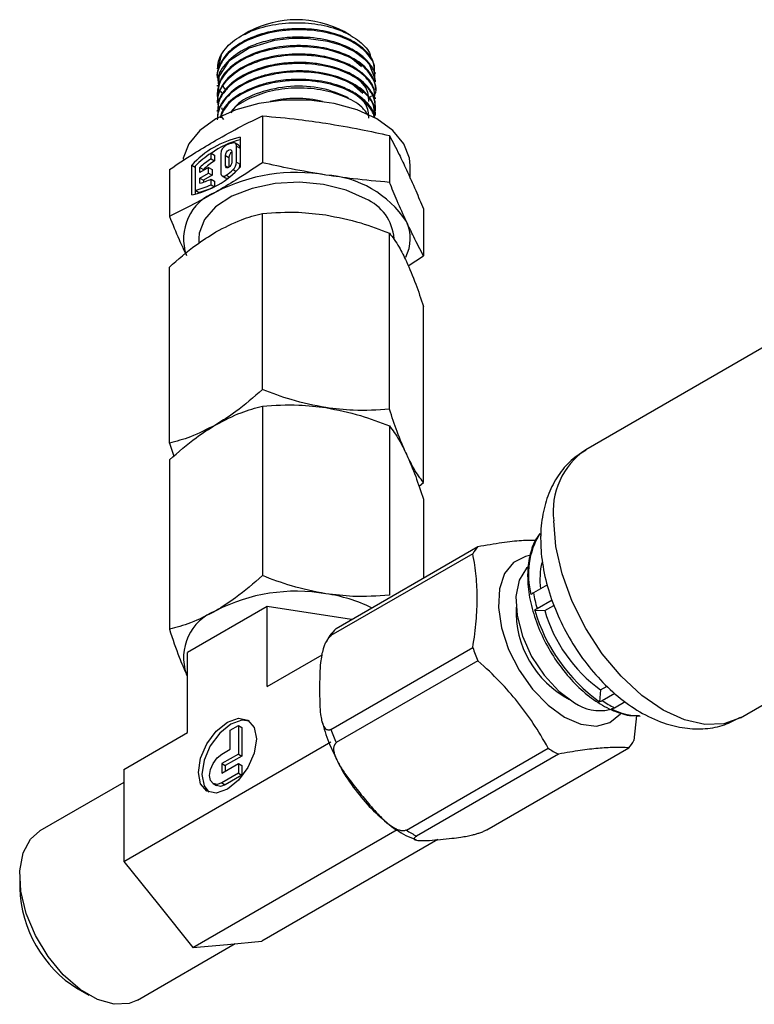
# Model space of a CAD drawing. Extents: x 1.1 to 30.8, y 3.1 to 20.4.
# Drawn here: x 11.4 to 12.3, y 3.1 to 4.3 of the extents above; entities that cross this region are included whole.
import ezdxf

# ---------------------------------------------------------------- set-up
doc = ezdxf.new("R2010")
doc.units = 0
doc.header["$MEASUREMENT"] = 0
doc.layers.get('0').update_dxf_attribs({"linetype": 'CONTINUOUS'})

msp = doc.modelspace()

# ---------------------------------------------------------------- linework, layer by layer
at = {"color": 7, "linetype": 'Continuous'}
for p, q in [((11.68832, 4.26485), (11.67462, 4.25824)), ((11.67566, 4.25831), (11.68832, 4.26485)), ((11.67461, 4.25826), (11.67107, 4.25622)), ((11.68048, 4.26165), (11.6752, 4.25861)), ((11.80355, 4.25716), (11.79578, 4.26165)), ((11.64703, 4.23378), (11.64319, 4.21618)), ((11.81675, 4.21904), (11.80506, 4.22935)), ((11.64238, 4.20731), (11.64238, 4.20603)), ((11.83388, 4.21114), (11.83388, 4.21242)), ((11.64238, 4.19711), (11.64238, 4.19583)), ((11.81858, 4.1868), (11.80522, 4.19859)), ((11.83388, 4.20093), (11.83388, 4.20221)), ((11.83388, 4.19073), (11.83388, 4.192)), ((11.64238, 4.1869), (11.64238, 4.18562)), ((11.82623, 4.1812), (11.82892, 4.18391)), ((11.83388, 4.18052), (11.83388, 4.1818)), ((11.64238, 4.17669), (11.64238, 4.17542)), ((11.64737, 4.16999), (11.64827, 4.16752)), ((11.83388, 4.17031), (11.83388, 4.17159)), ((11.64238, 4.16649), (11.64238, 4.16521)), ((11.64667, 4.15934), (11.6499, 4.15529)), ((11.69695, 4.15973), (11.69695, 4.10318)), ((11.83388, 4.16011), (11.83388, 4.16138)), ((11.66992, 4.13387), (11.66992, 4.09785)), ((11.85064, 4.13596), (11.85064, 4.07941)), ((11.66821, 4.12441), (11.66403, 4.12682)), ((11.66575, 4.10386), (11.66575, 4.12303)), ((11.66575, 4.12303), (11.66992, 4.12062)), ((11.63485, 4.10788), (11.63485, 4.11465)), ((11.63485, 4.11465), (11.63902, 4.11224)), ((11.63485, 4.10788), (11.63902, 4.10547)), ((11.63902, 4.11224), (11.63902, 4.10547)), ((11.64654, 4.11381), (11.64654, 4.0909)), ((11.65238, 4.09946), (11.65238, 4.112)), ((11.65238, 4.112), (11.65656, 4.10959)), ((11.65656, 4.10959), (11.65656, 4.09756)), ((11.6599, 4.11634), (11.6599, 4.1038)), ((11.61146, 4.0641), (11.61146, 4.10012)), ((11.61146, 4.10012), (11.61564, 4.09771)), ((11.61564, 4.09912), (11.61564, 4.06992)), ((11.62148, 4.09127), (11.62148, 4.09748)), ((11.62148, 4.09748), (11.62566, 4.09507)), ((11.63192, 4.0973), (11.62148, 4.09127)), ((11.63192, 4.09055), (11.63192, 4.0973)), ((11.63192, 4.0973), (11.6361, 4.09489)), ((11.65238, 4.09946), (11.65614, 4.09729)), ((11.66575, 4.10386), (11.66992, 4.10145)), ((11.87592, 4.08415), (11.87592, 4.0998)), ((11.58444, 4.09478), (11.58444, 4.03823)), ((11.62148, 4.08452), (11.63192, 4.09055)), ((11.62148, 4.07831), (11.62148, 4.08452)), ((11.62148, 4.08452), (11.62566, 4.08211)), ((11.62566, 4.09507), (11.62566, 4.09368)), ((11.6361, 4.08813), (11.62566, 4.08211)), ((11.63192, 4.09055), (11.6361, 4.08813)), ((11.6361, 4.09489), (11.6361, 4.08813)), ((11.64825, 4.08712), (11.65243, 4.08471)), ((11.65331, 4.08815), (11.65691, 4.08607)), ((11.66143, 4.09485), (11.66481, 4.0929)), ((11.62566, 4.08211), (11.62566, 4.07956)), ((11.63485, 4.07657), (11.63485, 4.08334)), ((11.63485, 4.08334), (11.63902, 4.08093)), ((11.63485, 4.07657), (11.63902, 4.07416)), ((11.63902, 4.08093), (11.63902, 4.07416)), ((11.61564, 4.06992), (11.61564, 4.06485)), ((11.61564, 4.06992), (11.61981, 4.06751)), ((11.69695, 3.82888), (11.69695, 4.04184)), ((11.89182, 4.04724), (11.89182, 3.99069)), ((11.85064, 3.8051), (11.85064, 4.01807)), ((11.62002, 4.01139), (11.62002, 4.0058)), ((11.87338, 3.97852), (11.89182, 3.99069)), ((11.58444, 3.76393), (11.58444, 3.97689)), ((12.42801, 3.9521), (12.08815, 3.7559)), ((11.89182, 3.71638), (11.89182, 3.92935)), ((11.69695, 3.80878), (11.69695, 3.60384)), ((11.85064, 3.785), (11.85064, 3.58007)), ((11.58444, 3.76393), (11.58991, 3.74836)), ((11.58444, 3.74383), (11.58444, 3.53889)), ((11.88644, 3.71182), (11.89182, 3.71638)), ((11.89182, 3.69628), (11.89182, 3.60108)), ((11.78604, 3.54002), (11.95761, 3.63906)), ((11.95145, 3.6303), (11.77989, 3.53126)), ((12.27514, 3.43199), (12.615, 3.62818)), ((12.04171, 3.59273), (12.02473, 3.58293)), ((12.02926, 3.56422), (12.0474, 3.5747)), ((11.70283, 3.56665), (11.60639, 3.51098)), ((11.70283, 3.46964), (11.70283, 3.56665)), ((11.80484, 3.55087), (11.70283, 3.56665)), ((12.0264, 3.56224), (12.0386, 3.56147)), ((12.0386, 3.56147), (12.04958, 3.56781)), ((11.77989, 3.53126), (11.77989, 3.53081)), ((11.77989, 3.41776), (11.95145, 3.5168)), ((11.60639, 3.41396), (11.60639, 3.51098)), ((11.70283, 3.46964), (11.76936, 3.50804)), ((11.95761, 3.50093), (11.78604, 3.40189)), ((11.60639, 3.48174), (11.60503, 3.48448)), ((12.10617, 3.46578), (12.10477, 3.45124)), ((12.10617, 3.46578), (12.11403, 3.47031)), ((12.12334, 3.46138), (12.10808, 3.45258)), ((12.12274, 3.44412), (12.13582, 3.45167)), ((12.14938, 3.43465), (12.14632, 3.4043)), ((11.65795, 3.41698), (11.66797, 3.42277)), ((11.66797, 3.42277), (11.66797, 3.38805)), ((11.66797, 3.42277), (11.67215, 3.42035)), ((11.67215, 3.42035), (11.67215, 3.38564)), ((11.77989, 3.41821), (11.77989, 3.41776)), ((11.52934, 3.36948), (11.60639, 3.41396)), ((11.65795, 3.39383), (11.65795, 3.41698)), ((11.52934, 3.25812), (11.77989, 3.40276)), ((11.64793, 3.38805), (11.65795, 3.39383)), ((11.78604, 3.40189), (11.78638, 3.40147)), ((11.87116, 3.296), (12.04273, 3.39504)), ((11.9686, 3.2965), (12.14016, 3.39554)), ((11.66797, 3.38805), (11.64793, 3.37647)), ((11.67215, 3.38564), (11.65211, 3.37406)), ((11.66797, 3.38805), (11.67215, 3.38564)), ((12.05504, 3.38793), (11.88348, 3.28889)), ((11.64793, 3.37647), (11.64793, 3.3649)), ((11.64793, 3.3649), (11.66797, 3.37647)), ((11.64793, 3.37647), (11.65211, 3.37406)), ((11.65211, 3.37406), (11.65211, 3.36731)), ((11.66797, 3.37647), (11.66797, 3.3649)), ((11.66797, 3.37647), (11.67215, 3.37406)), ((11.67215, 3.37406), (11.67215, 3.36249)), ((11.52934, 3.36948), (11.52934, 3.3138)), ((11.66797, 3.3649), (11.64793, 3.35333)), ((11.67215, 3.36249), (11.65211, 3.35092)), ((11.66797, 3.3649), (11.67215, 3.36249)), ((11.52934, 3.35375), (11.42783, 3.29515)), ((11.6373, 3.35228), (11.64148, 3.34987)), ((11.64793, 3.35333), (11.65211, 3.35092)), ((11.52934, 3.3138), (11.52934, 3.25812)), ((11.61285, 3.15422), (11.85991, 3.29685)), ((11.87083, 3.29642), (11.87116, 3.296)), ((11.88348, 3.28889), (11.88381, 3.28892)), ((11.96827, 3.29647), (11.9686, 3.2965)), ((11.9092, 3.28456), (11.69637, 3.16169)), ((11.52934, 3.25812), (11.57109, 3.20617)), ((11.40337, 3.24108), (11.40337, 3.22581)), ((11.57109, 3.20617), (11.61285, 3.15422)), ((11.54593, 3.09058), (11.66413, 3.15881)), ((11.61285, 3.15422), (11.65461, 3.15796)), ((11.65461, 3.15796), (11.69637, 3.16169)), ((11.47365, 3.10407), (11.48687, 3.09643))]:
    msp.add_line(p, q, dxfattribs=at)
at = {"color": 7, "linetype": 'Continuous', "flags": 128}
for points in [[(11.83319, 4.20098), (11.83378, 4.20333), (11.82638, 4.22174), (11.82126, 4.22754), (11.8081, 4.23745), (11.7917, 4.24516), (11.77628, 4.24974), (11.7499, 4.25346), (11.73269, 4.25349), (11.71163, 4.25105), (11.68095, 4.24168), (11.65758, 4.22667), (11.65572, 4.22487), (11.64435, 4.20732), (11.64362, 4.1867), (11.64362, 4.1867)], [(11.87592, 4.0998), (11.87506, 4.1087), (11.86819, 4.12607), (11.8548, 4.14212), (11.83556, 4.15604), (11.81144, 4.16715), (11.78364, 4.17488), (11.75356, 4.17884), (11.7227, 4.17884), (11.69262, 4.17488), (11.66482, 4.16715), (11.64069, 4.15604), (11.62145, 4.14212), (11.60806, 4.12607), (11.6012, 4.1087), (11.60099, 4.10758)], [(11.66575, 4.12303), (11.66567, 4.12409), (11.66544, 4.12502), (11.66506, 4.12581), (11.66454, 4.12644), (11.6639, 4.12689), (11.66316, 4.12715), (11.66233, 4.1272), (11.66143, 4.12706)], [(11.65238, 4.112), (11.65267, 4.11383), (11.65348, 4.11571), (11.6547, 4.11735), (11.65614, 4.11851), (11.65758, 4.11901), (11.6588, 4.11877), (11.65961, 4.11784), (11.6599, 4.11634)], [(11.6599, 4.1038), (11.65961, 4.10198), (11.6588, 4.1001), (11.65758, 4.09845), (11.65614, 4.09729), (11.6547, 4.09679), (11.65348, 4.09703), (11.65267, 4.09797), (11.65238, 4.09946)], [(11.64654, 4.0909), (11.64667, 4.08953), (11.64708, 4.08838), (11.64773, 4.08751), (11.64859, 4.08695), (11.64964, 4.08673), (11.65081, 4.08687), (11.65205, 4.08735), (11.65331, 4.08815)], [(11.82164, 4.0596), (11.79825, 4.07008), (11.77108, 4.07687), (11.74184, 4.07954), (11.71236, 4.07793), (11.68451, 4.07214), (11.66002, 4.06254), (11.64044, 4.04972), (11.627, 4.03449), (11.62054, 4.01781), (11.62002, 4.01139)], [(12.27514, 3.43199), (12.25511, 3.42457), (12.23225, 3.42365), (12.20744, 3.42928), (12.18165, 3.44124), (12.15585, 3.45907), (12.13104, 3.48208), (12.10818, 3.50939), (12.08814, 3.53995), (12.0717, 3.57258), (12.05948, 3.60603), (12.05195, 3.63902), (12.04941, 3.67028)], [(12.02001, 3.62799), (12.01541, 3.62706), (12.00078, 3.61965), (11.99003, 3.60629), (11.98383, 3.58784), (11.98257, 3.56544), (11.98633, 3.54052), (11.99487, 3.51462), (12.00766, 3.48939), (12.02389, 3.4664), (12.04255, 3.4471), (12.06245, 3.43271)], [(12.0179, 3.61422), (12.01656, 3.61288), (12.00767, 3.59819), (12.00373, 3.5786), (12.00505, 3.55557), (12.01153, 3.5308), (12.02268, 3.50612), (12.03767, 3.48337), (12.05541, 3.46424), (12.07456, 3.45015)], [(11.68969, 3.40637), (11.68702, 3.38933), (11.67941, 3.3718), (11.66803, 3.35645), (11.65461, 3.34561), (11.64119, 3.34095), (11.62981, 3.34316), (11.6222, 3.35191), (11.61953, 3.36587), (11.6222, 3.38291), (11.62981, 3.40044), (11.64119, 3.41579), (11.65461, 3.42662), (11.66803, 3.43129), (11.67941, 3.42908), (11.68702, 3.42033), (11.68969, 3.40637)], [(12.06245, 3.43271), (12.08235, 3.42412), (12.10101, 3.42188), (12.11724, 3.42613), (12.13003, 3.4366), (12.1302, 3.43682)], [(11.68141, 3.42772), (11.67221, 3.42888), (11.65879, 3.42421), (11.64536, 3.41338), (11.63398, 3.39803), (11.62638, 3.3805), (11.62371, 3.36346), (11.62638, 3.3495), (11.63199, 3.3421)], [(11.64793, 3.35333), (11.64218, 3.35133), (11.6373, 3.35228), (11.63404, 3.35603), (11.6329, 3.36201), (11.63404, 3.36931), (11.6373, 3.37683), (11.64218, 3.38341), (11.64793, 3.38805)], [(11.65211, 3.35092), (11.64635, 3.34892), (11.64148, 3.34987)], [(11.54593, 3.09058), (11.53597, 3.0865), (11.51763, 3.08545), (11.49735, 3.09114), (11.47641, 3.10323), (11.45614, 3.12094), (11.43779, 3.14318), (11.42253, 3.16854), (11.41131, 3.19543), (11.40484, 3.22215), (11.40353, 3.24704), (11.40745, 3.26852), (11.41637, 3.28525), (11.42783, 3.29515)]]:
    msp.add_lwpolyline(points, dxfattribs=at)
at = {"color": 7, "linetype": 'Continuous'}
for centre, radius, start, end in [((11.73813, 4.15374), 0.12235, 61.89259, 118.11278), ((11.67671, 4.21653), 0.03433, 149.82111, 179.60405), ((11.73813, 4.04542), 0.13554, 76.50539, 103.49461), ((11.69284, 4.02667), 0.10962, 102.06513, 137.9295), ((11.69244, 4.03737), 0.09601, 103.56424, 126.60281), ((11.65884, 4.11339), 0.01231, 116.68271, 178.02434), ((11.6807, 4.05472), 0.07486, 104.92122, 111.46186), ((11.66574, 4.12101), 0.0042, 354.67914, 54.00868), ((11.71125, 4.00048), 0.13737, 123.79374, 134.10969), ((11.70388, 4.00534), 0.12361, 123.95361, 131.80704), ((11.66482, 4.10918), 0.00827, 126.50274, 177.18312), ((11.58855, 4.1713), 0.10962, 282.06513, 317.9295), ((11.70806, 4.00293), 0.12361, 123.95361, 131.80704), ((11.65281, 4.10452), 0.01296, 311.71628, 357.06566), ((11.65822, 4.10183), 0.01171, 333.66364, 358.1119), ((11.73789, 3.87977), 0.21152, 80.2289, 117.35717), ((11.65398, 4.08756), 0.00325, 241.34991, 284.80382), ((11.56829, 4.19935), 0.13999, 307.40092, 311.70948), ((11.76626, 3.96266), 0.12579, 33.43888, 86.5665), ((11.60036, 4.14512), 0.07674, 281.48399, 296.70627), ((11.60453, 4.14271), 0.07674, 281.48399, 296.70627), ((11.60212, 4.14998), 0.07424, 285.12044, 296.15714), ((11.66215, 4.01099), 0.06058, 110.74208, 199.461), ((11.79953, 4.00722), 0.05686, 4.20658, 67.11356), ((11.82761, 4.01137), 0.04824, 332.42918, 25.2913), ((12.13837, 3.68161), 0.08968, 124.05635, 187.25583), ((12.11396, 3.60529), 0.09526, 148.80447, 194.8925), ((12.00523, 3.59905), 0.0622, 139.96141, 149.83724), ((12.13029, 3.59899), 0.09761, 167.65124, 186.53245), ((11.73789, 3.37345), 0.21152, 80.2289, 117.35717), ((11.74786, 3.39992), 0.18383, 63.78969, 81.88931), ((12.20443, 3.61652), 0.18281, 190.58849, 196.62559), ((11.66215, 3.50467), 0.06058, 110.74208, 199.461), ((12.12436, 3.56087), 0.12062, 177.64143, 242.35319), ((12.22701, 3.62072), 0.20896, 196.25121, 234.19901), ((12.21029, 3.611), 0.17869, 196.09087, 234.35935), ((11.83367, 3.50001), 0.0622, 139.96141, 149.83724), ((12.18695, 3.59904), 0.24945, 199.25037, 203.16099), ((12.10515, 3.49424), 0.05367, 235.25025, 282.55627), ((12.17738, 3.55569), 0.12423, 236.09671, 243.90867), ((12.15528, 3.51222), 0.07815, 242.59675, 269.15663), ((12.01539, 3.5), 0.24945, 199.25037, 203.16099), ((12.12151, 3.51728), 0.14543, 237.20048, 242.80489), ((12.09254, 3.43556), 0.0622, 319.96141, 329.83724), ((11.94994, 3.41824), 0.14543, 237.20048, 242.80489), ((11.55303, 3.23105), 0.14976, 182.00556, 237.98906)]:
    msp.add_arc(centre, radius, start, end, dxfattribs=at)
for points, knots in [([(11.83251, 4.21237), (11.83252, 4.21669), (11.83256, 4.22703), (11.82142, 4.24005), (11.8067, 4.2503), (11.78857, 4.25848), (11.76444, 4.2644), (11.73743, 4.26577), (11.71377, 4.2634), (11.68958, 4.25758), (11.67054, 4.24865), (11.65729, 4.23833), (11.64836, 4.22856), (11.64404, 4.21794), (11.64152, 4.21017), (11.64238, 4.20731), (11.64238, 4.20731)], [0, 0, 0, 0, 0.0764972, 0.1829739, 0.248853, 0.3124422, 0.4159708, 0.5092534, 0.5806393, 0.6530833, 0.7666483, 0.8156111, 0.8708534, 0.9511268, 0.9999014, 1, 1, 1, 1]), ([(11.8323, 4.21115), (11.83269, 4.2142), (11.83349, 4.22039), (11.82848, 4.22951), (11.81899, 4.24122), (11.79957, 4.25368), (11.7686, 4.26276), (11.73369, 4.26499), (11.69932, 4.2598), (11.67022, 4.24794), (11.65136, 4.23252), (11.6443, 4.21808), (11.64159, 4.20956), (11.64244, 4.20616), (11.64247, 4.20604)], [0, 0, 0, 0, 0.054308, 0.1101342, 0.1674738, 0.2848111, 0.3998848, 0.5130579, 0.6305243, 0.7449099, 0.8577139, 0.942144, 0.9978591, 1, 1, 1, 1]), ([(11.64703, 4.23378), (11.64922, 4.23699), (11.6554, 4.24607), (11.67321, 4.2588), (11.70088, 4.26904), (11.73267, 4.27336), (11.76469, 4.27137), (11.79366, 4.26339), (11.81519, 4.25039), (11.82702, 4.23821), (11.82779, 4.2308), (11.82795, 4.2293)], [0, 0, 0, 0, 0.0708811, 0.2008842, 0.3306731, 0.4588833, 0.5870937, 0.7152532, 0.8416718, 0.9680903, 1, 1, 1, 1]), ([(11.83218, 4.20226), (11.83265, 4.2048), (11.83408, 4.21253), (11.82689, 4.22338), (11.81574, 4.2343), (11.79877, 4.24457), (11.77222, 4.25319), (11.74325, 4.25566), (11.71827, 4.25384), (11.69781, 4.24969), (11.6735, 4.24061), (11.65294, 4.22552), (11.64196, 4.20897), (11.64342, 4.19958), (11.6438, 4.19715)], [0, 0, 0, 0, 0.0453724, 0.1380801, 0.1987558, 0.2716035, 0.387318, 0.5018826, 0.5594142, 0.6376445, 0.7148383, 0.8416812, 0.9591094, 1, 1, 1, 1]), ([(11.83226, 4.18365), (11.83272, 4.18451), (11.83642, 4.19147), (11.83153, 4.20572), (11.81699, 4.22335), (11.79095, 4.23664), (11.75842, 4.24377), (11.72667, 4.2438), (11.70513, 4.2398), (11.69488, 4.23675), (11.69189, 4.23576), (11.68994, 4.23508), (11.67992, 4.23145), (11.66239, 4.2223), (11.64756, 4.20682), (11.64292, 4.19319), (11.6417, 4.18401), (11.64375, 4.1795), (11.64467, 4.17745)], [0, 0, 0, 0, 0.0147788, 0.119267, 0.2242112, 0.3328648, 0.4359493, 0.5415302, 0.6183504, 0.6397077, 0.646099, 0.6496306, 0.6603691, 0.7532712, 0.8594147, 0.9280487, 0.9673546, 1, 1, 1, 1]), ([(11.83386, 4.192), (11.83386, 4.19258), (11.8338, 4.19873), (11.82936, 4.21137), (11.81215, 4.22794), (11.78444, 4.23999), (11.75129, 4.24557), (11.71661, 4.24425), (11.68404, 4.23562), (11.65881, 4.22079), (11.64405, 4.20367), (11.64375, 4.19177), (11.64363, 4.18684)], [0, 0, 0, 0, 0.0104086, 0.1100013, 0.2256473, 0.3475842, 0.4555885, 0.5680101, 0.6885847, 0.80099, 0.9176342, 1, 1, 1, 1]), ([(11.83241, 4.18176), (11.83253, 4.18576), (11.83285, 4.19595), (11.82214, 4.20873), (11.80738, 4.21931), (11.7885, 4.22803), (11.76159, 4.23436), (11.72757, 4.23518), (11.69459, 4.22908), (11.66638, 4.21632), (11.64749, 4.19861), (11.64231, 4.18436), (11.6424, 4.17704), (11.6424, 4.17669)], [0, 0, 0, 0, 0.0709612, 0.1808551, 0.2427579, 0.3124423, 0.425741, 0.5307533, 0.6482765, 0.7617275, 0.8765372, 0.9939712, 1, 1, 1, 1]), ([(11.83234, 4.18055), (11.83276, 4.18324), (11.83368, 4.18906), (11.82909, 4.19788), (11.82005, 4.20969), (11.80109, 4.22238), (11.77407, 4.23069), (11.7516, 4.23324), (11.72855, 4.23345), (11.70115, 4.22966), (11.67141, 4.21808), (11.65068, 4.20126), (11.64077, 4.18313), (11.64364, 4.17163), (11.64477, 4.16708)], [0, 0, 0, 0, 0.0458638, 0.0992096, 0.1537682, 0.265721, 0.3759163, 0.4446135, 0.4841439, 0.5962647, 0.7058423, 0.8141816, 0.926383, 1, 1, 1, 1]), ([(11.83358, 4.17158), (11.83353, 4.17395), (11.83336, 4.18141), (11.82761, 4.19197), (11.81679, 4.20281), (11.80063, 4.21309), (11.77984, 4.22025), (11.75818, 4.22374), (11.7427, 4.22458), (11.72524, 4.22393), (11.7023, 4.22059), (11.67846, 4.21229), (11.66363, 4.20273), (11.65732, 4.19713), (11.65532, 4.19513), (11.65309, 4.19275), (11.64798, 4.18645), (11.64238, 4.17712), (11.64349, 4.1693), (11.64389, 4.16652)], [0, 0, 0, 0, 0.0422141, 0.1330907, 0.1925084, 0.2641095, 0.3770262, 0.4328603, 0.4897561, 0.5321646, 0.607185, 0.7226108, 0.8000403, 0.8230764, 0.8356038, 0.8390593, 0.868744, 0.9531907, 1, 1, 1, 1]), ([(11.83174, 4.16078), (11.83236, 4.16209), (11.83401, 4.16563), (11.83409, 4.17565), (11.83049, 4.18647), (11.82101, 4.19769), (11.8075, 4.20846), (11.78262, 4.21888), (11.7554, 4.22301), (11.73222, 4.2232), (11.70878, 4.22077), (11.68184, 4.21275), (11.66213, 4.20097), (11.64987, 4.18836), (11.64312, 4.17694), (11.64313, 4.16861), (11.64313, 4.16519)], [0, 0, 0, 0, 0.0228894, 0.0618513, 0.1681654, 0.2047453, 0.2715608, 0.3900382, 0.493127, 0.5343575, 0.6092466, 0.7151203, 0.8116698, 0.8678634, 0.9458166, 1, 1, 1, 1]), ([(11.83261, 4.16005), (11.83251, 4.16464), (11.83227, 4.17566), (11.81745, 4.1921), (11.79232, 4.20557), (11.75986, 4.21293), (11.72522, 4.2134), (11.69879, 4.20792), (11.67926, 4.20045), (11.66218, 4.19115), (11.64833, 4.1771), (11.64282, 4.16376), (11.64254, 4.15705), (11.64246, 4.15499)], [0, 0, 0, 0, 0.0812663, 0.1952146, 0.3179073, 0.4262068, 0.5408853, 0.6583065, 0.6977315, 0.7716746, 0.8870078, 0.9654219, 1, 1, 1, 1]), ([(11.83374, 4.16137), (11.8337, 4.16314), (11.83356, 4.16898), (11.82859, 4.18112), (11.81366, 4.19624), (11.78669, 4.2087), (11.75483, 4.21464), (11.72481, 4.21413), (11.70168, 4.20978), (11.68024, 4.20258), (11.66004, 4.1912), (11.64692, 4.17565), (11.64233, 4.16354), (11.64267, 4.15771), (11.64275, 4.15628)], [0, 0, 0, 0, 0.03144503, 0.10437929, 0.21960283, 0.33483156, 0.44920288, 0.55061816, 0.63034243, 0.68800252, 0.79438966, 0.90190487, 0.97584923, 1, 1, 1, 1]), ([(11.83209, 4.15792), (11.83198, 4.15967), (11.83155, 4.16688), (11.82291, 4.17707), (11.80937, 4.18757), (11.79109, 4.19645), (11.77023, 4.20186), (11.74985, 4.20394), (11.73146, 4.20408), (11.71233, 4.2019), (11.68997, 4.19622), (11.66769, 4.18613), (11.65003, 4.172), (11.64696, 4.16111), (11.64587, 4.15724)], [0, 0, 0, 0, 0.03482558, 0.14332899, 0.21661754, 0.29480498, 0.41311225, 0.47019747, 0.5263324, 0.61807816, 0.6843654, 0.79432941, 0.92689663, 1, 1, 1, 1]), ([(11.82577, 4.17735), (11.82538, 4.1831), (11.8245, 4.19625), (11.80966, 4.20649), (11.8013, 4.21225)], [0, 0, 0, 0, 0.4370118, 1, 1, 1, 1]), ([(11.83294, 4.15738), (11.8329, 4.15754), (11.83138, 4.16363), (11.82409, 4.17596), (11.80264, 4.19104), (11.77724, 4.19922), (11.75512, 4.20235), (11.74335, 4.20276), (11.73411, 4.20256), (11.72236, 4.20193), (11.6999, 4.19837), (11.6732, 4.18821), (11.65262, 4.17351), (11.64806, 4.16214), (11.64615, 4.15737)], [0, 0, 0, 0, 0.00326854, 0.12427392, 0.25682847, 0.38778159, 0.45097072, 0.51586051, 0.52084184, 0.55585334, 0.64914928, 0.77941772, 0.90750021, 1, 1, 1, 1]), ([(11.649, 4.1968), (11.6493, 4.19573), (11.64983, 4.19383), (11.65145, 4.19216), (11.65215, 4.19143)], [0, 0, 0, 0, 0.5639527, 1, 1, 1, 1]), ([(11.8253, 4.16016), (11.82289, 4.16371), (11.81667, 4.17288), (11.79603, 4.18409), (11.76765, 4.19228), (11.73591, 4.19436), (11.70466, 4.19023), (11.67863, 4.18021), (11.66276, 4.1708), (11.6592, 4.16466), (11.65897, 4.16426)], [0, 0, 0, 0, 0.09514248, 0.24578402, 0.39619432, 0.54667134, 0.6946772, 0.84219737, 0.98977121, 1, 1, 1, 1]), ([(11.8013, 4.18163), (11.79094, 4.18603), (11.77047, 4.19475), (11.73013, 4.19686), (11.69325, 4.18922), (11.66712, 4.17668), (11.66096, 4.16627), (11.65903, 4.163)], [0, 0, 0, 0, 0.22701, 0.4488903, 0.6784411, 0.8992367, 1, 1, 1, 1]), ([(11.6465, 4.1896), (11.64651, 4.18955), (11.64679, 4.18838), (11.64791, 4.18736), (11.64899, 4.18639)], [0, 0, 0, 0, 0.0418699, 1, 1, 1, 1]), ([(11.82577, 4.15694), (11.82545, 4.1627), (11.82475, 4.17503), (11.81099, 4.18463), (11.80366, 4.18975)], [0, 0, 0, 0, 0.46713854, 1, 1, 1, 1]), ([(11.64069, 4.13033), (11.65097, 4.13608), (11.66975, 4.14659), (11.68847, 4.15564), (11.69695, 4.15973)], [0, 0, 0, 0, 0.5471832, 1, 1, 1, 1]), ([(11.69695, 4.15973), (11.71154, 4.15846), (11.73712, 4.15622), (11.76278, 4.15251), (11.77379, 4.15092)], [0, 0, 0, 0, 0.5706567, 1, 1, 1, 1]), ([(11.77379, 4.15092), (11.78783, 4.14856), (11.81349, 4.14427), (11.83906, 4.13855), (11.85064, 4.13596)], [0, 0, 0, 0, 0.5471832, 1, 1, 1, 1]), ([(11.85064, 4.13596), (11.85455, 4.12851), (11.8614, 4.11547), (11.86828, 4.10091), (11.87123, 4.09467)], [0, 0, 0, 0, 0.5706567, 1, 1, 1, 1]), ([(11.58444, 4.09478), (11.59512, 4.10193), (11.61385, 4.11446), (11.63263, 4.12556), (11.64069, 4.13033)], [0, 0, 0, 0, 0.5706567, 1, 1, 1, 1]), ([(11.69695, 4.10318), (11.68626, 4.09603), (11.66754, 4.08351), (11.64875, 4.07241), (11.64069, 4.06764)], [0, 0, 0, 0, 0.5706567, 1, 1, 1, 1]), ([(11.77379, 4.08823), (11.75975, 4.09058), (11.7341, 4.09488), (11.70853, 4.10059), (11.69695, 4.10318)], [0, 0, 0, 0, 0.5471832, 1, 1, 1, 1]), ([(11.85064, 4.07941), (11.83604, 4.08069), (11.81046, 4.08292), (11.78481, 4.08663), (11.77379, 4.08823)], [0, 0, 0, 0, 0.5706567, 1, 1, 1, 1]), ([(11.87123, 4.09467), (11.87499, 4.08638), (11.88186, 4.07124), (11.88872, 4.05472), (11.89182, 4.04724)], [0, 0, 0, 0, 0.5471832, 1, 1, 1, 1]), ([(11.87123, 4.03198), (11.86747, 4.04026), (11.86059, 4.0554), (11.85374, 4.07193), (11.85064, 4.07941)], [0, 0, 0, 0, 0.5471832, 1, 1, 1, 1]), ([(11.64069, 4.06764), (11.63041, 4.06189), (11.61163, 4.05137), (11.59291, 4.04233), (11.58444, 4.03823)], [0, 0, 0, 0, 0.5471832, 1, 1, 1, 1]), ([(11.58444, 4.03823), (11.58835, 4.02883), (11.5952, 4.01234), (11.60208, 3.99727), (11.60503, 3.9908)], [0, 0, 0, 0, 0.5706567, 1, 1, 1, 1]), ([(11.64069, 4.01942), (11.65102, 4.02478), (11.67009, 4.03466), (11.68851, 4.03959), (11.69695, 4.04184)], [0, 0, 0, 0, 0.542087, 1, 1, 1, 1]), ([(11.69695, 4.04184), (11.71146, 4.04281), (11.7367, 4.04449), (11.76273, 4.04134), (11.77379, 4.04001)], [0, 0, 0, 0, 0.5752505, 1, 1, 1, 1]), ([(11.77379, 4.04001), (11.78791, 4.03722), (11.81395, 4.03207), (11.83911, 4.02247), (11.85064, 4.01807)], [0, 0, 0, 0, 0.542087, 1, 1, 1, 1]), ([(11.89182, 3.99069), (11.88791, 3.99813), (11.88105, 4.01118), (11.87418, 4.02573), (11.87123, 4.03198)], [0, 0, 0, 0, 0.5706567, 1, 1, 1, 1]), ([(11.58444, 3.97689), (11.59506, 3.98624), (11.61354, 4.00249), (11.6326, 4.01437), (11.64069, 4.01942)], [0, 0, 0, 0, 0.5752505, 1, 1, 1, 1]), ([(11.85064, 4.01807), (11.85453, 4.0129), (11.86129, 4.00392), (11.86826, 3.98977), (11.87123, 3.98376)], [0, 0, 0, 0, 0.5752505, 1, 1, 1, 1]), ([(11.87123, 3.98376), (11.87501, 3.975), (11.88199, 3.95885), (11.88873, 3.93861), (11.89182, 3.92935)], [0, 0, 0, 0, 0.542087, 1, 1, 1, 1]), ([(11.69695, 3.82888), (11.68632, 3.81953), (11.66785, 3.80328), (11.64879, 3.7914), (11.64069, 3.78635)], [0, 0, 0, 0, 0.5752505, 1, 1, 1, 1]), ([(11.77379, 3.80694), (11.75968, 3.80973), (11.73364, 3.81488), (11.70847, 3.82448), (11.69695, 3.82888)], [0, 0, 0, 0, 0.542087, 1, 1, 1, 1]), ([(11.69695, 3.80878), (11.7116, 3.80975), (11.73684, 3.81142), (11.76288, 3.80826), (11.77379, 3.80694)], [0, 0, 0, 0, 0.5807653, 1, 1, 1, 1]), ([(11.64069, 3.78635), (11.65092, 3.79166), (11.66998, 3.80155), (11.68841, 3.80649), (11.69695, 3.80878)], [0, 0, 0, 0, 0.536465, 1, 1, 1, 1]), ([(11.85064, 3.8051), (11.83612, 3.80414), (11.81088, 3.80246), (11.78485, 3.8056), (11.77379, 3.80694)], [0, 0, 0, 0, 0.5752505, 1, 1, 1, 1]), ([(11.77379, 3.80694), (11.78776, 3.80418), (11.8138, 3.79905), (11.83897, 3.78945), (11.85064, 3.785)], [0, 0, 0, 0, 0.536465, 1, 1, 1, 1]), ([(11.87123, 3.75069), (11.86745, 3.75945), (11.86047, 3.7756), (11.85372, 3.79584), (11.85064, 3.8051)], [0, 0, 0, 0, 0.542087, 1, 1, 1, 1]), ([(11.64069, 3.78635), (11.63036, 3.78099), (11.6113, 3.77111), (11.59287, 3.76618), (11.58444, 3.76393)], [0, 0, 0, 0, 0.542087, 1, 1, 1, 1]), ([(11.58444, 3.74383), (11.59517, 3.75326), (11.61364, 3.7695), (11.6327, 3.78137), (11.64069, 3.78635)], [0, 0, 0, 0, 0.5807653, 1, 1, 1, 1]), ([(11.85064, 3.785), (11.85456, 3.77978), (11.86133, 3.77079), (11.8683, 3.75663), (11.87123, 3.75069)], [0, 0, 0, 0, 0.5807653, 1, 1, 1, 1]), ([(11.89182, 3.71638), (11.88793, 3.72155), (11.88117, 3.73053), (11.87419, 3.74468), (11.87123, 3.75069)], [0, 0, 0, 0, 0.5752505, 1, 1, 1, 1]), ([(11.87123, 3.75069), (11.87497, 3.74203), (11.88195, 3.72589), (11.88869, 3.70566), (11.89182, 3.69628)], [0, 0, 0, 0, 0.536465, 1, 1, 1, 1]), ([(12.08847, 3.75538), (12.08313, 3.75219), (12.07081, 3.74481), (12.05592, 3.72759), (12.04373, 3.70605), (12.03599, 3.68105), (12.03367, 3.66123), (12.03357, 3.64983), (12.03356, 3.64818)], [0, 0, 0, 0, 0.1489401, 0.3440507, 0.5392987, 0.7415593, 0.9626535, 1, 1, 1, 1]), ([(11.95761, 3.63906), (11.9675, 3.64077), (11.98637, 3.64403), (12.01063, 3.64687), (12.02232, 3.64665), (12.02788, 3.64655)], [0, 0, 0, 0, 0.3661144, 0.6985776, 1, 1, 1, 1]), ([(12.03291, 3.65421), (12.0317, 3.65287), (12.02634, 3.64692), (12.02105, 3.63216), (12.01804, 3.61601), (12.01787, 3.6059), (12.01783, 3.60352)], [0, 0, 0, 0, 0.1090114, 0.4857825, 0.8787662, 1, 1, 1, 1]), ([(12.03356, 3.64818), (12.03373, 3.64233), (12.03419, 3.62615), (12.03904, 3.59887), (12.04907, 3.567), (12.06339, 3.53598), (12.0814, 3.50676), (12.10266, 3.48017), (12.12676, 3.45703), (12.15336, 3.43817), (12.18066, 3.42534), (12.20749, 3.41872), (12.2325, 3.41804), (12.2557, 3.42212), (12.26896, 3.42924), (12.27519, 3.43258)], [0, 0, 0, 0, 0.0473707, 0.1310497, 0.2145164, 0.2976845, 0.3807996, 0.4643671, 0.5488972, 0.6350454, 0.7230603, 0.7985738, 0.8701093, 0.9389783, 1, 1, 1, 1]), ([(11.9569, 3.5767), (11.9569, 3.58562), (11.95648, 3.5943), (11.95471, 3.6119), (11.95337, 3.62082), (11.95145, 3.6303)], [0, 0, 0, 0, 0.5, 0.5, 1, 1, 1, 1]), ([(11.69695, 3.60384), (11.68622, 3.59441), (11.66774, 3.57817), (11.64868, 3.5663), (11.64069, 3.56132)], [0, 0, 0, 0, 0.5807653, 1, 1, 1, 1]), ([(11.77379, 3.58191), (11.75982, 3.58466), (11.73378, 3.5898), (11.70861, 3.5994), (11.69695, 3.60384)], [0, 0, 0, 0, 0.536465, 1, 1, 1, 1]), ([(12.01783, 3.60352), (12.01796, 3.59912), (12.01835, 3.58648), (12.02259, 3.56434), (12.0317, 3.53785), (12.0447, 3.51216), (12.06092, 3.48847), (12.07968, 3.46785), (12.10025, 3.45117), (12.12181, 3.43971), (12.13977, 3.43403), (12.14991, 3.43453), (12.15301, 3.43469)], [0, 0, 0, 0, 0.0592091, 0.1702328, 0.2809824, 0.3914605, 0.5019459, 0.6127421, 0.7242081, 0.8367069, 0.9500949, 1, 1, 1, 1]), ([(11.85064, 3.58007), (11.83598, 3.5791), (11.81074, 3.57743), (11.78471, 3.58058), (11.77379, 3.58191)], [0, 0, 0, 0, 0.5807653, 1, 1, 1, 1]), ([(11.95145, 3.5168), (11.95337, 3.52851), (11.95471, 3.53897), (11.95648, 3.55861), (11.9569, 3.56777), (11.9569, 3.5767)], [0, 0, 0, 0, 0.5, 0.5, 1, 1, 1, 1]), ([(11.64069, 3.56132), (11.63047, 3.55601), (11.6114, 3.54612), (11.59298, 3.54118), (11.58444, 3.53889)], [0, 0, 0, 0, 0.536465, 1, 1, 1, 1]), ([(11.58444, 3.53889), (11.58836, 3.52719), (11.59513, 3.50705), (11.6021, 3.49115), (11.60503, 3.48448)], [0, 0, 0, 0, 0.5807653, 1, 1, 1, 1]), ([(11.78336, 3.53664), (11.78168, 3.53504), (11.77775, 3.5313), (11.77553, 3.52604), (11.77426, 3.52303)], [0, 0, 0, 0, 0.4267173, 1, 1, 1, 1]), ([(11.77989, 3.53081), (11.77959, 3.53063), (11.77901, 3.53026), (11.77813, 3.52954), (11.77728, 3.52869), (11.77643, 3.52771), (11.77561, 3.52659), (11.7748, 3.52535), (11.77355, 3.5232), (11.772, 3.51982), (11.77012, 3.5143), (11.76844, 3.50709), (11.76704, 3.49691), (11.7663, 3.48324), (11.7661, 3.46655), (11.7663, 3.4501), (11.76704, 3.43728), (11.76844, 3.42872), (11.77012, 3.42345), (11.772, 3.42009), (11.7737, 3.41835), (11.77534, 3.41751), (11.77681, 3.41725), (11.77833, 3.41743), (11.77937, 3.41795), (11.77989, 3.41821)], [0, 0, 0, 0, 0.00813836, 0.0163104, 0.02467035, 0.03336246, 0.04251526, 0.05223904, 0.06262593, 0.09125383, 0.12527066, 0.18111429, 0.24777322, 0.35354006, 0.50003407, 0.64645407, 0.75229479, 0.81887671, 0.87479708, 0.90873926, 0.93744156, 0.95514933, 0.97104818, 0.98574474, 1, 1, 1, 1]), ([(12.04273, 3.39504), (12.03671, 3.40603), (12.03078, 3.41585), (12.01858, 3.43424), (12.01231, 3.44281), (11.99893, 3.45946), (11.99182, 3.46753), (11.97609, 3.48389), (11.96748, 3.49216), (11.95761, 3.50093)], [0, 0, 0, 0, 0.25, 0.25, 0.5, 0.5, 0.75, 0.75, 1, 1, 1, 1]), ([(11.76898, 3.42793), (11.77147, 3.41926), (11.7764, 3.40207), (11.78488, 3.38542), (11.78909, 3.37717)], [0, 0, 0, 0, 0.5044636, 1, 1, 1, 1]), ([(11.78638, 3.40147), (11.7861, 3.40129), (11.78553, 3.40093), (11.78482, 3.40022), (11.78423, 3.39939), (11.78376, 3.39844), (11.78341, 3.39737), (11.78318, 3.39617), (11.78301, 3.39412), (11.78332, 3.39091), (11.78477, 3.38569), (11.78777, 3.3789), (11.79339, 3.36935), (11.80259, 3.35656), (11.81482, 3.34099), (11.82745, 3.32564), (11.83811, 3.31371), (11.84655, 3.30578), (11.8529, 3.30093), (11.85811, 3.29787), (11.86186, 3.29631), (11.86484, 3.29559), (11.86713, 3.29541), (11.86917, 3.29563), (11.87028, 3.29616), (11.87083, 3.29642)], [0, 0, 0, 0, 0.0081384, 0.0163104, 0.0246704, 0.0333625, 0.0425153, 0.052239, 0.0626259, 0.0912538, 0.1252707, 0.1811143, 0.2477732, 0.3535401, 0.5000341, 0.6464541, 0.7522948, 0.8188767, 0.8747971, 0.9087393, 0.9374416, 0.9551493, 0.9710482, 0.9857447, 1, 1, 1, 1]), ([(12.14016, 3.39554), (12.13414, 3.39594), (12.12822, 3.39607), (12.11601, 3.39584), (12.10975, 3.39548), (12.09636, 3.39429), (12.08925, 3.39344), (12.07352, 3.39118), (12.06491, 3.38975), (12.05504, 3.38793)], [0, 0, 0, 0, 0.25, 0.25, 0.5, 0.5, 0.75, 0.75, 1, 1, 1, 1]), ([(11.78909, 3.37717), (11.78954, 3.37619), (11.79432, 3.36592), (11.80676, 3.34776), (11.82588, 3.32404), (11.84752, 3.3044), (11.86661, 3.29084), (11.87847, 3.28627), (11.88245, 3.28474)], [0, 0, 0, 0, 0.02270025, 0.23797966, 0.45373452, 0.67058295, 0.88929373, 1, 1, 1, 1]), ([(11.88381, 3.28892), (11.88353, 3.28875), (11.88296, 3.28841), (11.88226, 3.28793), (11.88167, 3.28745), (11.8812, 3.287), (11.88085, 3.28657), (11.88062, 3.28615), (11.88044, 3.28553), (11.88076, 3.2848), (11.88221, 3.28401), (11.88521, 3.28346), (11.89083, 3.28328), (11.90003, 3.28374), (11.91225, 3.28474), (11.92488, 3.28596), (11.93555, 3.28728), (11.94398, 3.28872), (11.95034, 3.2901), (11.95555, 3.29149), (11.9593, 3.29265), (11.96228, 3.29372), (11.96456, 3.29464), (11.96661, 3.29556), (11.96772, 3.29617), (11.96827, 3.29647)], [0, 0, 0, 0, 0.0081384, 0.0163104, 0.0246704, 0.0333625, 0.0425153, 0.052239, 0.0626259, 0.0912538, 0.1252707, 0.1811143, 0.2477732, 0.3535401, 0.5000341, 0.6464541, 0.7522948, 0.8188767, 0.8747971, 0.9087393, 0.9374416, 0.9551493, 0.9710482, 0.9857447, 1, 1, 1, 1])]:
    msp.add_open_spline(points, degree=3, knots=knots, dxfattribs=at)
for points in [[(12.02473, 3.58293), (12.02358, 3.58227), (12.02263, 3.58154), (12.0219, 3.58081)], [(12.0264, 3.56224), (12.02714, 3.56289), (12.02811, 3.56356), (12.02926, 3.56422)], [(12.10808, 3.45258), (12.10694, 3.45191), (12.10582, 3.45146), (12.10477, 3.45124)], [(12.11931, 3.44285), (12.12043, 3.44303), (12.12159, 3.44346), (12.12274, 3.44412)]]:
    msp.add_open_spline(points, degree=3, dxfattribs=at)

doc.saveas('drawing.dxf')
